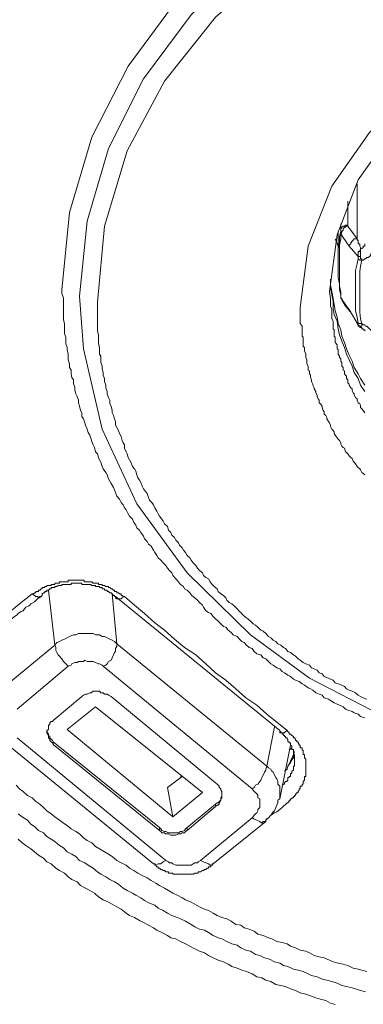
# Model space of a CAD drawing. Units: inches. Extents: x -311 to 1865, y -574 to 1029.
# Drawn here: x 321 to 330, y 496 to 521 of the extents above; entities that cross this region are included whole.
import ezdxf

# ---------------------------------------------------------------- set-up
doc = ezdxf.new("R2010")
doc.units = ezdxf.units.IN
doc.header["$MEASUREMENT"] = 0
doc.layers.add('图层 1', color=7, linetype='Continuous')

msp = doc.modelspace()

# ---------------------------------------------------------------- linework, layer by layer
at = {"layer": '图层 1', "color": 7, "lineweight": 9}
for points in [[(322.551, 514.024), (322.749, 516.019), (323.327, 517.959), (324.266, 519.791), (325.529, 521.506), (327.1, 523.023), (328.968, 524.305), (331.035, 525.343), (333.292, 526.119), (335.638, 526.561), (338.058, 526.724), (340.477, 526.561), (342.859, 526.119), (345.116, 525.343), (347.174, 524.305), (349.006, 523.023), (350.586, 521.506), (351.886, 519.791), (352.806, 517.959), (353.366, 516.019), (353.546, 514.024)], [(353.122, 513.861), (352.933, 515.793), (352.391, 517.67), (351.488, 519.467), (350.234, 521.118), (348.717, 522.59), (346.921, 523.853), (344.881, 524.855), (342.733, 525.604), (340.413, 526.047), (338.058, 526.209), (335.711, 526.047), (333.418, 525.604), (331.234, 524.855), (329.23, 523.853), (327.425, 522.59), (325.89, 521.118), (324.663, 519.467), (323.76, 517.67), (323.209, 515.793), (323.011, 513.861)], [(352.68, 513.708), (352.499, 515.667), (351.886, 517.607), (350.911, 519.403), (349.593, 521.055), (347.968, 522.499), (346.046, 523.727), (343.925, 524.657), (341.668, 525.315), (339.285, 525.631), (336.866, 525.631), (334.483, 525.315), (332.191, 524.657), (330.069, 523.727), (328.174, 522.499), (326.522, 521.055), (325.204, 519.403), (324.238, 517.607), (323.652, 515.667), (323.471, 513.708)], [(328.706, 513.572), (328.905, 515.152), (329.519, 516.695), (330.494, 518.086), (331.811, 519.277), (333.382, 520.216), (335.187, 520.857), (337.092, 521.218), (339.05, 521.218), (340.946, 520.857), (342.733, 520.216), (344.304, 519.277), (345.621, 518.086), (346.596, 516.695), (347.21, 515.152), (347.409, 513.572)], [(346.65, 513.988), (346.461, 515.441), (345.928, 516.858), (345.008, 518.14), (343.816, 519.241), (342.381, 520.08), (340.729, 520.703), (338.96, 521.028), (337.155, 521.028), (335.422, 520.703), (333.779, 520.08), (332.335, 519.241), (331.107, 518.14), (330.196, 516.858), (329.654, 515.441), (329.456, 513.988)], [(330.169, 515.342), (330.169, 516.759)], [(329.934, 516.316), (329.934, 515.694)], [(329.753, 515.531), (329.753, 515.73)], [(329.934, 515.694), (329.898, 515.694), (329.871, 515.694), (329.844, 515.667), (329.808, 515.667), (329.781, 515.639), (329.753, 515.603), (329.753, 515.567), (329.753, 515.531)], [(329.934, 515.667), (329.898, 515.667), (329.871, 515.639), (329.844, 515.639), (329.808, 515.603), (329.808, 515.567), (329.781, 515.531), (329.781, 515.513), (329.753, 515.468)], [(329.934, 515.694), (329.934, 515.667)], [(329.934, 515.667), (330.169, 515.342)], [(329.681, 515.531), (329.681, 514.728)], [(329.753, 515.531), (329.717, 515.405), (329.717, 515.242), (329.681, 515.089), (329.681, 514.953), (329.681, 514.791), (329.681, 514.638), (329.681, 514.466), (329.681, 514.34), (329.717, 514.186), (329.717, 514.024), (329.753, 513.897)], [(329.753, 515.468), (329.753, 515.342), (329.717, 515.179), (329.717, 515.017), (329.717, 514.89), (329.717, 514.728), (329.717, 514.565), (329.717, 514.439), (329.717, 514.276), (329.717, 514.123), (329.753, 513.97), (329.753, 513.825)], [(329.753, 515.468), (329.753, 515.531)], [(329.97, 515.152), (329.808, 515.378), (329.753, 515.468)], [(329.609, 515.342), (329.681, 515.152)], [(330.169, 515.342), (330.133, 515.342), (330.096, 515.342), (330.069, 515.305), (330.042, 515.278), (330.006, 515.242), (330.006, 515.215), (329.97, 515.179), (329.97, 515.152)], [(330.196, 514.89), (329.97, 515.152)], [(330.169, 515.342), (330.169, 515.305), (330.196, 515.305), (330.196, 515.278), (330.196, 515.242), (330.196, 515.215), (330.241, 515.215), (330.241, 515.179), (330.241, 515.152), (330.259, 515.116), (330.259, 515.089)], [(330.259, 515.089), (330.295, 515.089), (330.331, 515.116), (330.331, 515.152), (330.367, 515.152), (330.367, 515.179), (330.367, 515.215)], [(330.196, 514.89), (330.196, 514.917), (330.196, 514.953), (330.196, 514.99), (330.196, 515.017), (330.241, 515.017), (330.241, 515.053), (330.259, 515.053), (330.259, 515.089)], [(330.196, 514.89), (330.241, 514.89), (330.259, 514.89)], [(330.196, 514.827), (330.196, 514.863), (330.196, 514.89)], [(330.259, 514.89), (330.259, 514.917), (330.259, 514.953), (330.259, 514.99), (330.259, 515.017), (330.259, 515.053), (330.259, 515.089)], [(330.295, 514.791), (330.295, 514.827), (330.259, 514.827), (330.259, 514.863), (330.259, 514.89)], [(330.295, 514.791), (330.331, 514.791), (330.367, 514.827), (330.385, 514.827), (330.421, 514.863), (330.457, 514.863), (330.494, 514.89), (330.521, 514.917), (330.521, 514.953), (330.548, 514.99), (330.548, 515.017), (330.584, 515.053)], [(330.196, 514.827), (330.169, 514.701), (330.133, 514.529), (330.133, 514.376), (330.133, 514.249), (330.133, 514.078), (330.133, 513.933), (330.133, 513.771), (330.133, 513.645), (330.133, 513.482), (330.169, 513.32), (330.196, 513.157)], [(330.196, 514.827), (330.241, 514.791), (330.259, 514.791), (330.295, 514.791)], [(330.295, 514.791), (330.259, 514.638), (330.241, 514.502), (330.241, 514.34), (330.241, 514.186), (330.241, 514.06), (330.241, 513.897), (330.241, 513.735), (330.241, 513.609), (330.241, 513.455), (330.259, 513.284), (330.295, 513.157)], [(329.483, 514.304), (329.483, 514.15), (329.519, 513.988), (329.555, 513.807), (329.582, 513.645), (329.609, 513.482), (329.654, 513.32), (329.681, 513.157), (329.753, 512.995), (329.781, 512.832), (329.844, 512.67), (329.898, 512.507), (329.97, 512.345), (330.042, 512.191), (330.096, 512.029), (330.196, 511.866), (330.259, 511.74), (330.367, 511.569)], [(329.483, 514.249), (329.483, 514.078), (329.519, 513.897), (329.555, 513.735), (329.555, 513.545), (329.582, 513.392), (329.654, 513.22), (329.681, 513.022), (329.717, 512.868), (329.781, 512.706), (329.844, 512.543), (329.898, 512.372), (329.97, 512.219), (330.042, 512.056), (330.096, 511.894), (330.196, 511.74), (330.259, 511.569), (330.367, 511.406)], [(330.367, 502.994), (330.259, 503.03), (330.196, 503.093), (330.096, 503.129), (330.042, 503.156), (329.934, 503.192), (329.871, 503.219), (329.808, 503.283), (329.717, 503.319), (329.654, 503.346), (329.582, 503.382), (329.483, 503.445), (329.429, 503.481), (329.32, 503.508), (329.266, 503.58), (329.194, 503.608), (329.104, 503.644), (329.031, 503.707), (328.968, 503.743), (328.905, 503.77), (328.815, 503.842), (328.752, 503.869), (328.679, 503.933), (328.58, 503.969), (328.526, 503.996), (328.454, 504.059), (328.381, 504.095), (328.3, 504.158), (328.237, 504.194), (328.174, 504.257), (328.102, 504.285), (328.002, 504.357), (327.948, 504.384), (327.885, 504.447), (327.813, 504.519), (327.75, 504.546), (327.686, 504.619), (327.587, 504.646), (327.515, 504.709), (327.461, 504.781), (327.389, 504.808), (327.316, 504.871), (327.262, 504.934), (327.199, 504.961), (327.136, 505.025), (327.073, 505.097), (326.973, 505.133), (326.919, 505.196), (326.847, 505.259), (326.784, 505.332), (326.721, 505.35), (326.657, 505.422), (326.585, 505.485), (326.522, 505.548), (326.459, 505.611), (326.396, 505.684), (326.342, 505.711), (326.269, 505.756), (326.206, 505.846), (326.179, 505.9), (326.107, 505.972), (326.053, 506.027), (325.981, 506.09), (325.908, 506.153), (325.854, 506.216), (325.791, 506.288), (325.719, 506.324), (325.692, 506.379), (325.619, 506.433), (325.565, 506.505), (325.493, 506.577), (325.421, 506.667), (325.394, 506.731), (325.331, 506.794), (325.276, 506.857), (325.24, 506.92), (325.168, 506.992), (325.105, 507.056), (325.042, 507.119), (325.006, 507.182), (324.952, 507.254), (324.915, 507.317), (324.861, 507.417), (324.789, 507.471), (324.753, 507.543), (324.69, 507.606), (324.663, 507.678), (324.59, 507.769), (324.554, 507.832), (324.491, 507.895), (324.464, 507.958), (324.41, 508.03), (324.374, 508.121), (324.302, 508.193), (324.266, 508.256), (324.211, 508.355), (324.175, 508.409), (324.139, 508.482), (324.085, 508.545), (324.04, 508.635), (323.977, 508.707), (323.941, 508.807), (323.914, 508.87), (323.886, 508.933), (323.823, 509.032), (323.796, 509.095), (323.76, 509.159), (323.724, 509.258), (323.688, 509.321), (323.625, 509.411), (323.598, 509.475), (323.562, 509.583), (323.525, 509.646), (323.498, 509.709), (323.471, 509.8), (323.426, 509.854), (323.399, 509.962), (323.363, 510.034), (323.327, 510.115), (323.309, 510.179), (323.273, 510.278), (323.237, 510.35), (323.209, 510.44), (323.164, 510.54), (323.146, 510.603), (323.11, 510.702), (323.074, 510.765), (323.074, 510.856), (323.038, 510.919), (323.011, 511.027), (322.984, 511.117), (322.984, 511.181), (322.948, 511.28), (322.912, 511.343), (322.894, 511.442), (322.894, 511.533), (322.857, 511.596), (322.857, 511.704), (322.812, 511.767), (322.794, 511.866), (322.794, 511.957), (322.749, 512.029), (322.749, 512.119), (322.722, 512.219), (322.722, 512.282), (322.722, 512.372), (322.695, 512.489), (322.695, 512.543), (322.659, 512.634), (322.659, 512.742), (322.659, 512.805), (322.623, 512.905), (322.623, 512.995), (322.623, 513.058), (322.623, 513.157), (322.596, 513.257), (322.596, 513.32), (322.596, 513.419), (322.596, 513.518), (322.596, 513.572), (322.596, 513.681), (322.596, 513.771), (322.596, 513.825), (322.551, 513.933), (322.551, 514.024)], [(329.456, 513.988), (329.483, 513.807), (329.483, 513.708), (329.483, 513.609), (329.519, 513.518), (329.519, 513.419), (329.519, 513.32), (329.519, 513.284), (329.555, 513.22), (329.555, 513.184), (329.555, 513.121), (329.555, 513.094), (329.555, 513.022), (329.582, 512.995), (329.582, 512.923), (329.582, 512.905), (329.582, 512.832), (329.609, 512.805), (329.609, 512.742), (329.609, 512.706), (329.609, 512.67), (329.654, 512.607), (329.654, 512.571), (329.654, 512.507), (329.681, 512.489), (329.681, 512.417), (329.681, 512.372), (329.717, 512.318), (329.717, 512.282), (329.753, 512.246), (329.753, 512.191), (329.781, 512.155), (329.781, 512.083), (329.781, 512.056), (329.808, 512.029), (329.808, 511.957), (329.844, 511.939), (329.844, 511.866), (329.871, 511.83), (329.898, 511.803), (329.898, 511.74), (329.934, 511.704), (329.934, 511.632), (329.97, 511.596), (329.97, 511.569), (330.006, 511.505), (330.042, 511.478), (330.042, 511.442), (330.069, 511.37), (330.096, 511.343), (330.096, 511.316), (330.133, 511.253), (330.169, 511.217), (330.169, 511.181), (330.196, 511.117), (330.241, 511.09), (330.259, 511.054), (330.259, 510.991), (330.295, 510.964), (330.331, 510.919), (330.367, 510.856)], [(329.753, 513.897), (329.753, 513.825)], [(323.011, 513.861), (323.11, 512.507), (323.598, 510.44), (324.491, 508.509), (325.791, 506.731), (327.425, 505.133), (328.941, 504.023), (331.062, 502.931), (333.418, 502.091), (335.711, 501.649), (338.058, 501.523)], [(323.471, 513.708), (323.471, 513.609), (323.471, 513.545), (323.471, 513.455), (323.471, 513.392), (323.471, 513.284), (323.471, 513.22), (323.471, 513.121), (323.471, 513.022), (323.471, 512.959), (323.498, 512.868), (323.498, 512.805), (323.498, 512.706), (323.498, 512.634), (323.525, 512.543), (323.525, 512.489), (323.525, 512.372), (323.562, 512.318), (323.562, 512.219), (323.562, 512.155), (323.598, 512.056), (323.598, 511.993), (323.625, 511.894), (323.625, 511.83), (323.652, 511.74), (323.652, 511.668), (323.688, 511.569), (323.688, 511.505), (323.724, 511.406), (323.724, 511.343), (323.76, 511.253), (323.796, 511.181), (323.796, 511.09), (323.823, 511.027), (323.85, 510.919), (323.85, 510.856), (323.886, 510.792), (323.914, 510.702), (323.941, 510.63), (323.941, 510.54), (323.977, 510.476), (324.013, 510.404), (324.04, 510.323), (324.085, 510.251), (324.112, 510.143), (324.139, 510.088), (324.175, 510.034), (324.175, 509.944), (324.211, 509.854), (324.238, 509.8), (324.266, 509.709), (324.302, 509.646), (324.338, 509.583), (324.374, 509.475), (324.428, 509.411), (324.464, 509.357), (324.491, 509.258), (324.518, 509.186), (324.554, 509.123), (324.59, 509.059), (324.627, 508.969), (324.663, 508.897), (324.717, 508.834), (324.753, 508.78), (324.789, 508.671), (324.816, 508.608), (324.879, 508.545), (324.915, 508.482), (324.952, 508.409), (325.006, 508.319), (325.042, 508.256), (325.078, 508.193), (325.132, 508.121), (325.168, 508.066), (325.204, 507.994), (325.276, 507.931), (325.304, 507.832), (325.367, 507.769), (325.394, 507.705), (325.457, 507.642), (325.493, 507.579), (325.565, 507.507), (325.592, 507.444), (325.656, 507.381), (325.692, 507.317), (325.746, 507.254), (325.791, 507.182), (325.854, 507.119), (325.89, 507.056), (325.944, 506.992), (326.008, 506.92), (326.053, 506.857), (326.107, 506.794), (326.179, 506.731), (326.206, 506.667), (326.269, 506.613), (326.342, 506.577), (326.378, 506.505), (326.432, 506.433), (326.486, 506.379), (326.558, 506.324), (326.585, 506.252), (326.657, 506.189), (326.721, 506.153), (326.784, 506.09), (326.811, 506.027), (326.874, 505.972), (326.937, 505.936), (327, 505.882), (327.073, 505.81), (327.136, 505.738), (327.172, 505.711), (327.226, 505.647), (327.298, 505.584), (327.352, 505.548), (327.425, 505.485), (327.488, 505.422), (327.551, 505.386), (327.614, 505.332), (327.686, 505.259), (327.75, 505.232), (327.813, 505.169), (327.885, 505.097), (327.948, 505.061), (328.002, 504.998), (328.075, 504.961), (328.129, 504.907), (328.201, 504.871), (328.273, 504.808), (328.327, 504.781), (328.381, 504.709), (328.454, 504.682), (328.526, 504.619), (328.58, 504.582), (328.652, 504.519), (328.706, 504.483), (328.779, 504.42), (328.851, 504.384), (328.941, 504.357), (328.995, 504.285), (329.067, 504.257), (329.14, 504.221), (329.194, 504.158), (329.266, 504.131), (329.32, 504.059), (329.429, 504.023), (329.483, 503.996), (329.555, 503.969), (329.609, 503.896), (329.681, 503.869), (329.781, 503.842), (329.844, 503.806), (329.898, 503.743), (329.97, 503.707), (330.042, 503.68), (330.133, 503.644), (330.196, 503.58), (330.259, 503.544), (330.331, 503.508), (330.421, 503.481)], [(329.753, 513.861), (329.753, 513.825), (329.753, 513.807), (329.781, 513.807), (329.781, 513.771)], [(329.753, 513.825), (329.781, 513.807), (329.781, 513.771)], [(329.753, 513.825), (329.898, 513.609), (329.97, 513.518)], [(329.781, 513.771), (329.871, 513.609), (330.006, 513.455)], [(330.367, 509.258), (330.331, 509.294), (330.295, 509.321), (330.259, 509.384), (330.241, 509.411), (330.196, 509.447), (330.169, 509.475), (330.133, 509.547), (330.096, 509.583), (330.069, 509.61), (330.042, 509.682), (330.006, 509.709), (329.97, 509.745), (329.934, 509.8), (329.898, 509.836), (329.871, 509.854), (329.844, 509.944), (329.808, 509.962), (329.781, 509.998), (329.753, 510.052), (329.753, 510.088), (329.717, 510.143), (329.681, 510.179), (329.654, 510.215), (329.609, 510.278), (329.582, 510.323), (329.582, 510.368), (329.555, 510.404), (329.519, 510.44), (329.483, 510.504), (329.483, 510.54), (329.456, 510.603), (329.429, 510.63), (329.392, 510.702), (329.392, 510.738), (329.365, 510.792), (329.32, 510.819), (329.32, 510.883), (329.293, 510.919), (329.266, 510.991), (329.266, 511.027), (329.23, 511.09), (329.194, 511.117), (329.194, 511.181), (329.167, 511.217), (329.14, 511.28), (329.14, 511.316), (329.104, 511.37), (329.104, 511.406), (329.067, 511.478), (329.067, 511.505), (329.031, 511.569), (329.031, 511.596), (328.995, 511.668), (328.995, 511.704), (328.968, 511.767), (328.968, 511.83), (328.941, 511.866), (328.941, 511.939), (328.905, 511.957), (328.905, 512.029), (328.905, 512.056), (328.878, 512.119), (328.878, 512.191), (328.878, 512.219), (328.851, 512.282), (328.851, 512.318), (328.851, 512.372), (328.815, 512.453), (328.815, 512.489), (328.815, 512.543), (328.779, 512.571), (328.779, 512.634), (328.779, 512.706), (328.779, 512.742), (328.779, 512.805), (328.752, 512.832), (328.752, 512.905), (328.752, 512.959), (328.752, 512.995), (328.752, 513.058), (328.752, 513.094), (328.706, 513.157), (328.706, 513.22), (328.706, 513.257), (328.706, 513.32), (328.706, 513.392), (328.706, 513.419), (328.706, 513.482), (328.706, 513.518), (328.706, 513.572)], [(329.97, 513.518), (330.196, 513.121)], [(329.97, 513.518), (329.97, 513.482), (330.006, 513.455)], [(330.196, 513.121), (330.196, 513.157)], [(330.196, 513.157), (330.241, 513.157), (330.259, 513.157), (330.295, 513.157)], [(330.196, 513.121), (330.196, 513.094), (330.241, 513.094), (330.241, 513.058), (330.259, 513.058)], [(330.196, 513.121), (330.241, 513.094), (330.259, 513.094), (330.259, 513.058)], [(330.196, 513.121), (330.196, 513.121)], [(330.295, 513.157), (330.295, 513.121), (330.295, 513.094), (330.259, 513.094), (330.259, 513.058)], [(330.584, 512.868), (330.548, 512.905), (330.548, 512.923), (330.521, 512.995), (330.494, 513.022), (330.457, 513.058), (330.421, 513.094), (330.385, 513.094), (330.367, 513.121), (330.331, 513.121), (330.295, 513.157)], [(330.259, 513.058), (330.295, 513.058), (330.295, 513.022), (330.331, 513.022), (330.331, 512.995), (330.367, 512.995), (330.367, 512.959)], [(330.259, 513.058), (330.259, 513.058)], [(321.792, 506.189), (321.828, 506.189), (321.847, 506.216), (321.883, 506.216), (321.883, 506.252), (321.928, 506.252), (321.955, 506.252), (321.955, 506.288), (321.991, 506.288), (322.018, 506.324), (322.045, 506.324), (322.045, 506.352), (322.081, 506.352), (322.117, 506.352), (322.117, 506.379), (322.144, 506.379), (322.171, 506.379), (322.171, 506.406), (322.208, 506.406), (322.244, 506.406), (322.28, 506.406), (322.28, 506.433), (322.316, 506.433), (322.334, 506.433), (322.37, 506.433), (322.37, 506.469), (322.397, 506.469), (322.424, 506.469), (322.46, 506.469), (322.496, 506.469), (322.496, 506.505), (322.533, 506.505), (322.551, 506.505), (322.596, 506.505), (322.623, 506.505), (322.659, 506.505), (322.695, 506.505), (322.722, 506.505), (322.722, 506.541), (322.749, 506.541), (322.794, 506.541), (322.812, 506.541), (322.857, 506.541), (322.894, 506.541), (322.912, 506.541), (322.948, 506.541), (322.984, 506.541), (323.011, 506.541), (323.038, 506.541), (323.074, 506.541), (323.11, 506.541), (323.146, 506.505), (323.164, 506.505), (323.209, 506.505), (323.237, 506.505), (323.273, 506.505), (323.309, 506.505), (323.327, 506.505), (323.363, 506.469), (323.399, 506.469), (323.426, 506.469), (323.471, 506.469), (323.498, 506.469), (323.498, 506.433), (323.525, 506.433), (323.562, 506.433), (323.598, 506.433), (323.598, 506.406), (323.625, 506.406), (323.652, 506.406), (323.688, 506.379), (323.724, 506.379), (323.76, 506.379), (323.76, 506.352), (323.796, 506.352), (323.823, 506.324), (323.85, 506.324), (323.886, 506.288), (323.914, 506.288), (323.914, 506.252), (323.941, 506.252), (323.977, 506.252), (323.977, 506.216), (324.013, 506.216), (324.04, 506.189), (324.085, 506.189), (324.085, 506.153), (324.112, 506.153), (324.139, 506.126), (324.175, 506.126)], [(323.941, 506.126), (323.914, 506.126), (323.914, 506.153), (323.886, 506.153), (323.85, 506.189), (323.823, 506.216), (323.796, 506.216), (323.76, 506.252), (323.724, 506.252), (323.724, 506.288), (323.688, 506.288), (323.652, 506.288), (323.652, 506.324), (323.625, 506.324), (323.598, 506.324), (323.598, 506.352), (323.562, 506.352), (323.525, 506.352), (323.525, 506.379), (323.498, 506.379), (323.471, 506.379), (323.426, 506.379), (323.426, 506.406), (323.399, 506.406), (323.363, 506.406), (323.327, 506.406), (323.309, 506.406), (323.309, 506.433), (323.273, 506.433), (323.237, 506.433), (323.209, 506.433), (323.164, 506.433), (323.146, 506.433), (323.11, 506.433), (323.074, 506.433), (323.074, 506.469), (323.038, 506.469), (323.011, 506.469), (322.984, 506.469), (322.948, 506.469), (322.912, 506.469), (322.894, 506.469), (322.857, 506.469), (322.812, 506.469), (322.794, 506.469), (322.794, 506.433), (322.749, 506.433), (322.722, 506.433), (322.695, 506.433), (322.659, 506.433), (322.623, 506.433), (322.596, 506.433), (322.551, 506.433), (322.551, 506.406), (322.533, 506.406), (322.496, 506.406), (322.46, 506.406), (322.424, 506.379), (322.397, 506.379), (322.37, 506.379), (322.37, 506.352), (322.334, 506.352), (322.316, 506.352), (322.28, 506.352), (322.28, 506.324), (322.244, 506.324), (322.208, 506.288), (322.171, 506.288), (322.171, 506.252), (322.144, 506.252), (322.117, 506.252), (322.117, 506.216), (322.081, 506.216), (322.045, 506.189)], [(322.37, 504.871), (322.208, 506.288)], [(320.475, 505.169), (320.628, 505.295), (320.8, 505.422), (320.89, 505.485), (320.98, 505.548), (321.043, 505.611), (321.142, 505.684), (321.305, 505.81), (321.467, 505.936), (321.792, 506.189)], [(320.691, 505.097), (320.854, 505.232), (320.917, 505.295), (321.016, 505.35), (321.115, 505.422), (321.179, 505.485), (321.269, 505.548), (321.332, 505.611), (321.404, 505.647), (321.431, 505.684), (321.467, 505.711), (321.504, 505.738), (321.558, 505.756), (321.594, 505.81), (321.63, 505.846), (321.702, 505.882), (321.729, 505.9), (321.756, 505.936), (321.847, 505.99), (321.928, 506.063), (322.018, 506.126)], [(321.792, 506.189), (321.847, 506.153), (321.883, 506.126), (321.928, 506.126), (321.955, 506.09), (321.991, 506.126), (322.018, 506.126)], [(322.018, 506.126), (322.045, 506.153), (322.045, 506.189)], [(323.85, 506.189), (323.977, 504.907)], [(323.941, 506.126), (323.941, 506.09), (323.977, 506.063), (324.013, 506.063), (324.04, 506.063), (324.085, 506.063), (324.112, 506.09), (324.175, 506.126)], [(328.174, 502.669), (323.941, 506.126)], [(324.175, 506.126), (324.428, 505.9), (324.69, 505.684), (324.952, 505.449), (325.204, 505.259), (325.457, 505.025), (325.719, 504.808), (326.008, 504.619), (326.269, 504.384), (326.522, 504.158), (326.784, 503.969), (327.046, 503.743), (327.298, 503.508), (327.587, 503.319), (327.84, 503.093), (328.363, 502.669)], [(323.977, 504.907), (323.914, 504.961), (323.85, 504.998), (323.796, 505.025), (323.724, 505.061), (323.652, 505.097), (323.598, 505.097), (323.525, 505.133), (323.426, 505.133), (323.363, 505.169), (323.309, 505.169), (323.209, 505.169), (323.146, 505.169), (323.074, 505.169), (322.984, 505.169), (322.912, 505.133), (322.857, 505.133), (322.749, 505.097), (322.695, 505.061), (322.623, 505.025), (322.551, 504.998), (322.496, 504.961), (322.424, 504.934), (322.37, 504.871)], [(321.043, 503.77), (322.37, 504.871)], [(322.37, 504.871), (322.397, 504.808), (322.397, 504.736), (322.424, 504.682), (322.46, 504.619), (322.496, 504.582), (322.551, 504.519), (322.596, 504.447), (322.623, 504.42), (322.695, 504.357), (322.722, 504.33)], [(323.625, 504.33), (323.688, 504.357), (323.724, 504.384), (323.76, 504.447), (323.823, 504.483), (323.85, 504.546), (323.886, 504.619), (323.914, 504.682), (323.941, 504.709), (323.941, 504.781), (323.977, 504.835), (323.977, 504.907)], [(323.977, 504.907), (327.84, 501.748)], [(323.625, 504.33), (323.598, 504.357), (323.525, 504.384), (323.498, 504.384), (323.426, 504.42), (323.363, 504.447), (323.327, 504.447), (323.273, 504.447), (323.209, 504.447), (323.146, 504.483), (323.11, 504.447), (323.038, 504.447), (322.984, 504.447), (322.948, 504.42), (322.894, 504.42), (322.812, 504.384), (322.794, 504.357), (322.722, 504.33)], [(322.722, 504.33), (321.404, 503.219)], [(327.461, 501.171), (323.625, 504.33)], [(323.074, 503.544), (322.334, 502.931)], [(323.823, 503.544), (323.76, 503.58), (323.724, 503.608), (323.652, 503.608), (323.625, 503.644), (323.562, 503.644), (323.525, 503.68), (323.471, 503.68), (323.399, 503.68), (323.363, 503.68), (323.309, 503.644), (323.273, 503.644), (323.209, 503.608), (323.164, 503.608), (323.11, 503.58), (323.074, 503.544)], [(326.522, 501.324), (323.823, 503.544)], [(323.426, 503.283), (322.695, 502.696)], [(323.426, 503.283), (326.179, 501.071)], [(322.334, 502.931), (322.316, 502.904), (322.28, 502.904), (322.244, 502.867), (322.244, 502.831), (322.208, 502.795), (322.208, 502.732), (322.208, 502.696), (322.171, 502.669), (322.171, 502.642), (322.171, 502.606), (322.208, 502.542), (322.208, 502.515), (322.208, 502.479), (322.244, 502.443), (322.244, 502.416), (322.28, 502.38), (322.316, 502.353), (322.334, 502.308)], [(327.84, 501.748), (328.038, 502.768)], [(321.404, 502.479), (325.24, 499.32)], [(322.171, 502.669), (322.171, 502.642), (322.208, 502.579), (322.208, 502.542), (322.244, 502.515), (322.244, 502.479), (322.28, 502.443), (322.316, 502.416), (322.334, 502.38)], [(322.695, 502.696), (325.421, 500.448)], [(328.174, 502.669), (328.174, 502.642), (328.174, 502.606), (328.201, 502.606), (328.237, 502.606), (328.273, 502.606), (328.3, 502.606), (328.327, 502.642), (328.363, 502.669)], [(328.237, 501.261), (328.273, 501.288), (328.3, 501.288), (328.3, 501.324), (328.327, 501.36), (328.363, 501.36), (328.363, 501.387), (328.381, 501.387), (328.381, 501.423), (328.381, 501.459), (328.418, 501.459), (328.418, 501.486), (328.454, 501.486), (328.454, 501.523), (328.454, 501.559), (328.49, 501.559), (328.49, 501.595), (328.49, 501.622), (328.526, 501.649), (328.526, 501.676), (328.526, 501.712), (328.526, 501.748), (328.553, 501.748), (328.553, 501.766), (328.553, 501.802), (328.553, 501.838), (328.553, 501.875), (328.553, 501.911), (328.553, 501.929), (328.553, 501.965), (328.553, 501.992), (328.553, 502.028), (328.553, 502.055), (328.526, 502.055), (328.526, 502.091), (328.526, 502.127), (328.526, 502.163), (328.526, 502.181), (328.49, 502.181), (328.49, 502.227), (328.49, 502.263), (328.454, 502.29), (328.454, 502.308), (328.454, 502.353), (328.418, 502.353), (328.418, 502.38), (328.381, 502.38), (328.381, 502.416), (328.381, 502.443), (328.363, 502.443), (328.363, 502.479), (328.327, 502.479), (328.327, 502.515), (328.3, 502.515), (328.3, 502.542), (328.273, 502.542), (328.273, 502.579), (328.237, 502.579), (328.237, 502.606), (328.201, 502.606), (328.201, 502.642), (328.174, 502.642), (328.174, 502.669)], [(328.363, 502.669), (328.381, 502.642), (328.418, 502.606), (328.418, 502.579), (328.454, 502.579), (328.49, 502.542), (328.526, 502.515), (328.526, 502.479), (328.553, 502.479), (328.58, 502.443), (328.58, 502.416), (328.616, 502.416), (328.616, 502.38), (328.652, 502.38), (328.652, 502.353), (328.679, 502.308), (328.679, 502.29), (328.706, 502.29), (328.706, 502.263), (328.706, 502.227), (328.752, 502.227), (328.752, 502.181), (328.752, 502.163), (328.779, 502.163), (328.779, 502.127), (328.779, 502.091), (328.779, 502.055), (328.815, 502.055), (328.815, 502.028), (328.815, 501.992), (328.815, 501.965), (328.851, 501.929), (328.851, 501.911), (328.851, 501.875), (328.851, 501.838), (328.851, 501.802), (328.851, 501.766), (328.851, 501.748), (328.851, 501.712), (328.851, 501.676), (328.851, 501.649), (328.851, 501.622), (328.851, 501.595), (328.851, 501.559), (328.851, 501.523), (328.851, 501.486), (328.815, 501.486), (328.815, 501.459), (328.815, 501.423), (328.815, 501.387), (328.779, 501.36), (328.779, 501.324), (328.779, 501.288), (328.752, 501.288), (328.752, 501.261), (328.752, 501.234), (328.706, 501.234), (328.706, 501.198), (328.706, 501.171), (328.679, 501.171), (328.679, 501.134), (328.652, 501.098), (328.652, 501.071), (328.616, 501.071), (328.616, 501.035), (328.58, 501.035), (328.58, 500.999), (328.553, 500.999), (328.553, 500.972), (328.526, 500.972), (328.526, 500.936), (328.49, 500.936), (328.49, 500.909), (328.454, 500.909), (328.454, 500.873), (328.418, 500.873), (328.418, 500.837), (328.381, 500.809), (328.363, 500.809)], [(321.07, 502.38), (324.915, 499.23)], [(322.334, 502.38), (325.078, 500.169)], [(322.334, 502.38), (322.334, 502.308)], [(322.334, 502.308), (325.078, 500.096)], [(328.174, 500.909), (328.454, 502.29)], [(328.49, 502.227), (328.418, 502.163)], [(328.3, 501.622), (328.363, 501.676), (328.381, 501.748), (328.418, 501.802), (328.454, 501.838), (328.49, 501.911), (328.526, 501.965), (328.526, 502.055), (328.553, 502.127)], [(328.418, 501.802), (328.526, 502.055)], [(327.461, 501.171), (327.515, 501.198), (327.551, 501.261), (327.614, 501.288), (327.659, 501.36), (327.686, 501.387), (327.714, 501.459), (327.75, 501.523), (327.786, 501.595), (327.813, 501.649), (327.813, 501.676), (327.84, 501.748)], [(327.84, 500.385), (327.885, 500.421), (327.948, 500.485), (327.975, 500.521), (328.002, 500.575), (328.038, 500.602), (328.075, 500.683), (328.102, 500.746), (328.129, 500.809), (328.129, 500.873), (328.174, 500.909), (328.174, 500.972), (328.174, 501.035), (328.174, 501.098), (328.174, 501.171), (328.174, 501.234), (328.129, 501.288), (328.129, 501.36), (328.102, 501.423), (328.075, 501.459), (328.038, 501.523), (328.002, 501.595), (327.975, 501.622), (327.948, 501.676), (327.885, 501.712), (327.84, 501.748)], [(325.656, 501.486), (325.276, 501.198)], [(325.656, 501.486), (325.619, 501.486)], [(321.377, 501.261), (321.467, 501.171), (321.558, 501.098), (321.666, 500.999), (321.792, 500.936), (321.883, 500.837), (321.991, 500.773), (322.081, 500.683), (322.171, 500.602), (322.28, 500.521), (322.37, 500.448), (322.496, 500.358), (322.596, 500.286), (322.695, 500.223), (322.794, 500.133), (322.912, 500.069), (323.011, 500.006), (323.11, 499.907), (323.209, 499.835), (323.327, 499.771), (323.426, 499.681), (323.525, 499.618), (323.652, 499.546), (323.76, 499.483), (323.85, 499.419), (323.977, 499.32), (324.085, 499.257), (324.211, 499.203), (324.302, 499.122), (324.41, 499.058), (324.518, 498.995), (324.627, 498.932), (324.753, 498.869), (324.861, 498.806), (324.979, 498.733), (325.078, 498.679), (325.204, 498.607), (325.304, 498.544), (325.421, 498.481), (325.529, 498.427), (325.656, 498.354), (325.746, 498.309), (325.89, 498.246), (325.981, 498.192), (326.107, 498.129), (326.233, 498.066), (326.342, 498.029), (326.459, 497.966), (326.558, 497.903), (326.685, 497.849), (326.811, 497.813), (326.919, 497.759), (327.046, 497.668), (327.172, 497.65), (327.262, 497.587), (327.389, 497.551), (327.515, 497.497), (327.614, 497.425), (327.75, 497.389), (327.885, 497.325), (327.975, 497.298), (328.102, 497.235), (328.237, 497.208), (328.363, 497.172), (328.454, 497.109), (328.58, 497.073), (328.706, 497.009), (328.851, 496.982), (328.941, 496.937), (329.067, 496.874), (329.194, 496.838), (329.32, 496.811), (329.456, 496.748), (329.555, 496.712), (329.681, 496.675), (329.808, 496.648), (329.934, 496.612), (330.069, 496.549), (330.196, 496.522), (330.295, 496.495), (330.421, 496.459)], [(325.276, 501.198), (325.421, 500.448)], [(326.522, 500.71), (326.558, 500.746), (326.585, 500.746), (326.612, 500.773), (326.612, 500.809), (326.657, 500.873), (326.657, 500.909), (326.685, 500.936), (326.685, 500.972), (326.685, 500.999), (326.685, 501.035), (326.685, 501.098), (326.657, 501.134), (326.657, 501.171), (326.612, 501.198), (326.612, 501.234), (326.585, 501.261), (326.558, 501.288), (326.522, 501.324)], [(326.179, 501.071), (325.421, 500.448)], [(326.522, 500.773), (326.558, 500.809), (326.585, 500.809), (326.612, 500.837), (326.657, 500.873), (326.657, 500.936), (326.685, 500.972), (326.685, 500.999), (326.685, 501.035)], [(327.461, 500.421), (327.488, 500.448), (327.515, 500.485), (327.551, 500.521), (327.587, 500.548), (327.614, 500.602), (327.614, 500.638), (327.659, 500.683), (327.659, 500.746), (327.659, 500.773), (327.659, 500.809), (327.659, 500.873), (327.659, 500.909), (327.614, 500.936), (327.614, 500.999), (327.587, 501.035), (327.551, 501.071), (327.515, 501.098), (327.488, 501.134), (327.461, 501.171)], [(326.522, 500.773), (325.791, 500.169)], [(326.522, 500.71), (325.791, 500.096)], [(326.522, 500.71), (326.522, 500.773)], [(328.363, 500.809), (328.237, 500.683), (328.174, 500.638), (328.102, 500.575), (328.038, 500.548), (327.948, 500.485), (327.885, 500.421), (327.813, 500.385)], [(330.385, 495.935), (330.259, 495.971), (330.133, 496.008), (330.042, 496.035), (329.898, 496.071), (329.781, 496.098), (329.654, 496.161), (329.519, 496.197), (329.392, 496.233), (329.266, 496.26), (329.14, 496.323), (328.995, 496.36), (328.905, 496.396), (328.779, 496.459), (328.652, 496.495), (328.526, 496.522), (328.381, 496.585), (328.273, 496.612), (328.174, 496.675), (328.038, 496.712), (327.912, 496.775), (327.786, 496.811), (327.659, 496.874), (327.551, 496.901), (327.425, 496.982), (327.298, 497.009), (327.172, 497.073), (327.073, 497.136), (326.937, 497.172), (326.811, 497.235), (326.685, 497.298), (326.585, 497.325), (326.459, 497.389), (326.342, 497.461), (326.233, 497.524), (326.107, 497.551), (325.981, 497.614), (325.89, 497.668), (325.746, 497.759), (325.619, 497.813), (325.529, 497.849), (325.394, 497.903), (325.276, 497.966), (325.168, 498.029), (325.042, 498.093), (324.952, 498.165), (324.816, 498.219), (324.69, 498.291), (324.59, 498.354), (324.464, 498.427), (324.374, 498.481), (324.238, 498.544), (324.139, 498.607), (324.013, 498.706), (323.914, 498.77), (323.796, 498.833), (323.688, 498.896), (323.562, 498.968), (323.471, 499.031), (323.363, 499.122), (323.237, 499.203), (323.146, 499.257), (323.011, 499.32), (322.912, 499.419), (322.812, 499.483), (322.695, 499.546), (322.596, 499.645), (322.496, 499.708), (322.37, 499.808), (322.28, 499.871), (322.171, 499.934), (322.081, 500.033), (321.955, 500.096), (321.847, 500.196), (321.756, 500.259), (321.666, 500.358), (321.531, 500.448), (321.431, 500.521)], [(326.134, 499.32), (327.461, 500.421)], [(327.813, 500.322), (327.786, 500.322), (327.75, 500.322), (327.714, 500.286), (327.659, 500.322), (327.587, 500.358), (327.515, 500.385), (327.461, 500.421)], [(325.078, 500.096), (325.078, 500.169)], [(325.078, 500.169), (325.105, 500.133), (325.132, 500.096), (325.204, 500.069), (325.24, 500.069), (325.304, 500.033), (325.367, 500.033), (325.394, 500.033), (325.457, 500.033), (325.493, 500.033), (325.565, 500.033), (325.619, 500.069), (325.656, 500.069), (325.719, 500.096), (325.746, 500.133), (325.791, 500.169)], [(325.791, 500.169), (325.791, 500.096)], [(326.459, 499.23), (327.813, 500.322)], [(327.84, 500.385), (327.813, 500.358), (327.813, 500.322)], [(325.078, 500.096), (325.105, 500.069), (325.132, 500.033), (325.204, 500.033), (325.24, 500.006), (325.304, 500.006), (325.367, 499.97), (325.394, 499.97), (325.457, 499.97), (325.493, 499.97), (325.565, 500.006), (325.619, 500.006), (325.656, 500.033), (325.719, 500.033), (325.746, 500.069), (325.791, 500.096)], [(329.609, 495.61), (329.483, 495.647), (329.365, 495.71), (329.23, 495.746), (329.104, 495.782), (328.968, 495.836), (328.851, 495.872), (328.706, 495.908), (328.58, 495.971), (328.454, 496.008), (328.327, 496.071), (328.201, 496.098), (328.075, 496.125), (327.948, 496.197), (327.813, 496.233), (327.714, 496.296), (327.587, 496.323), (327.461, 496.396), (327.316, 496.459), (327.199, 496.495), (327.073, 496.549), (326.937, 496.585), (326.847, 496.648), (326.721, 496.712), (326.585, 496.748), (326.459, 496.811), (326.342, 496.874), (326.233, 496.937), (326.107, 496.982), (325.981, 497.046), (325.854, 497.109), (325.746, 497.172), (325.619, 497.235), (325.493, 497.298), (325.367, 497.325), (325.276, 497.389), (325.132, 497.461), (325.006, 497.524), (324.915, 497.587), (324.789, 497.65), (324.663, 497.723), (324.554, 497.777), (324.428, 497.849), (324.302, 497.903), (324.211, 497.966), (324.085, 498.066), (323.977, 498.129), (323.85, 498.192), (323.76, 498.246), (323.625, 498.309), (323.498, 498.381), (323.399, 498.481), (323.273, 498.544), (323.164, 498.607), (323.038, 498.679), (322.948, 498.77), (322.812, 498.833), (322.722, 498.896), (322.623, 498.995), (322.496, 499.058), (322.397, 499.122), (322.28, 499.23), (322.171, 499.284), (322.081, 499.383), (321.955, 499.456), (321.847, 499.546), (321.756, 499.618), (321.63, 499.708), (321.531, 499.771), (321.431, 499.871)], [(324.915, 499.23), (324.952, 499.23), (324.979, 499.203), (325.042, 499.23), (325.105, 499.23), (325.168, 499.284), (325.24, 499.32)], [(324.915, 499.23), (324.952, 499.23), (324.952, 499.203), (324.979, 499.203), (325.006, 499.158), (325.042, 499.158), (325.042, 499.122), (325.078, 499.122), (325.105, 499.085), (325.132, 499.085), (325.168, 499.058), (325.204, 499.058), (325.24, 499.031), (325.276, 499.031), (325.304, 499.031), (325.304, 498.995), (325.331, 498.995), (325.367, 498.995), (325.394, 498.995), (325.421, 498.995), (325.421, 498.968), (325.457, 498.968), (325.493, 498.968), (325.529, 498.968), (325.565, 498.968), (325.592, 498.968), (325.619, 498.968), (325.656, 498.968), (325.692, 498.968), (325.719, 498.968), (325.746, 498.968), (325.791, 498.968), (325.809, 498.968), (325.854, 498.968), (325.89, 498.968), (325.908, 498.968), (325.944, 498.968), (325.981, 498.995), (326.008, 498.995), (326.053, 498.995), (326.071, 498.995), (326.071, 499.031), (326.107, 499.031), (326.134, 499.031), (326.179, 499.058), (326.206, 499.058), (326.233, 499.085), (326.269, 499.085), (326.305, 499.122), (326.342, 499.122), (326.342, 499.158), (326.378, 499.158), (326.396, 499.158), (326.396, 499.203), (326.432, 499.203), (326.432, 499.23), (326.459, 499.23)], [(325.24, 499.32), (325.304, 499.284), (325.331, 499.257), (325.394, 499.257), (325.421, 499.23), (325.493, 499.203), (325.565, 499.203), (325.592, 499.203), (325.656, 499.203), (325.719, 499.203), (325.791, 499.203), (325.809, 499.203), (325.89, 499.203), (325.944, 499.23), (325.981, 499.257), (326.053, 499.257), (326.071, 499.284), (326.134, 499.32)], [(326.459, 499.23), (326.432, 499.203), (326.378, 499.203), (326.342, 499.23), (326.269, 499.257), (326.206, 499.284), (326.134, 499.32)]]:
    msp.add_lwpolyline(points, dxfattribs=at)

doc.saveas('drawing.dxf')
